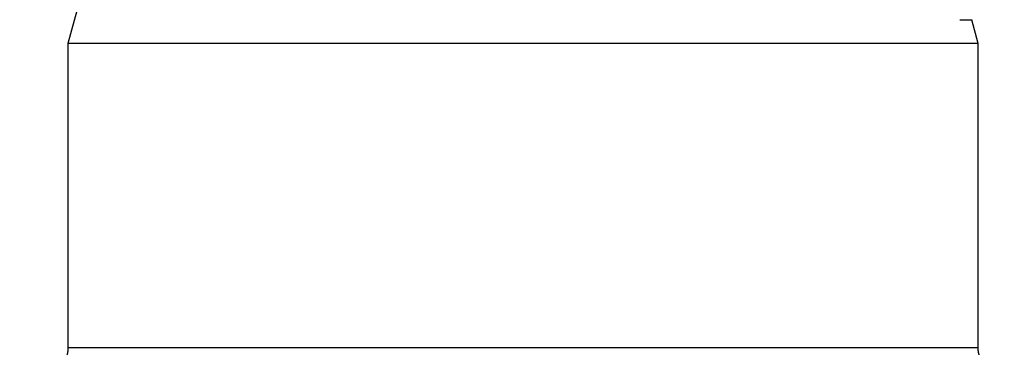
# Model space of a CAD drawing. Extents: x 103 to 841, y 0 to 547.
# Drawn here: x 523 to 559, y 510 to 522 of the extents above; entities that cross this region are included whole.
import ezdxf

# ---------------------------------------------------------------- set-up
doc = ezdxf.new("R2010")
doc.units = 0
doc.linetypes.add('HIDDENNEW0', pattern=[4.5, 1.5, -1.5, 1.5])
for name, color, linetype in [('5', 7, 'CONTINUOUS'), ('MUOTOVIIVAT', 40, 'HIDDENNEW0'), ('TANGVIIVATNONDEF', 3, 'HIDDENNEW0')]:
    doc.layers.add(name, color=color, linetype=linetype)
doc.styles.get("Standard").update_dxf_attribs({"font": 'monotxt.shx'})
doc.dimstyles.new('DSTYLE1', dxfattribs={"dimtxt": 3, "dimasz": 3, "dimexe": 3, "dimexo": 0, "dimgap": 2, "dimtad": 1, "dimrnd": 0.1, "dimzin": 3, "dimcen": 0.09, "dimazin": 3, "dimtp": 1, "dimtm": 1, "dimtfac": 1, "dimtofl": 0, "dimtmove": 0, "dimatfit": 3})

# ---------------------------------------------------------------- blocks, each defined once
blk = doc.blocks.new('_AH1')
at = {"color": 0, "linetype": 'CONTINUOUS'}
for p, q in [((-1, 0.166667), (0, 0)), ((-1, 0.166667), (-1, -0.166667)), ((0, 0), (-1, -0.166667)), ((0, 0), (-1, 0))]:
    blk.add_line(p, q, dxfattribs=at)
blk = doc.blocks.new('*D5698')
at = {"layer": '5', "color": 1, "linetype": 'CONTINUOUS'}
for p, q in [((550.93055, 546.50432), (489.47196, 546.50432)), ((492.47196, 546.50432), (492.47196, 450.91723)), ((492.47208, 355.33014), (492.47196, 450.91723)), ((511.87047, 355.33014), (489.47208, 355.33014))]:
    blk.add_line(p, q, dxfattribs=at)
at = {"layer": '5', "color": 1, "xscale": 3, "yscale": 3, "zscale": 3}
for p, rotation in [((492.47196, 546.50432), 90), ((492.47208, 355.33014), 270)]:
    blk.add_blockref('_AH1', p, dxfattribs=dict(at, rotation=rotation))
at = {"layer": '5', "color": 1, "linetype": 'CONTINUOUS'}
blk.add_text('191,2', height=3, rotation=90, dxfattribs=at).set_placement((490.47096, 443.41723))

msp = doc.modelspace()

# ---------------------------------------------------------------- linework, layer by layer
at = {"layer": 'MUOTOVIIVAT', "color": 40, "linetype": 'CONTINUOUS'}
for p, q in [((527.00435, 529.58021), (524.87046, 521.61635)), ((557.21265, 522.48014), (557.639, 522.4801)), ((557.87045, 521.61627), (557.639, 522.48009)), ((557.87045, 521.61627), (524.87046, 521.61635)), ((524.87047, 521.61631), (524.87047, 510.58017)), ((557.87047, 510.58017), (557.87047, 521.61631))]:
    msp.add_line(p, q, dxfattribs=at)
for points in [[(524.87048, 510.58017), (524.87035, 510.56405, -0.00412858), (524.86996, 510.54783, -0.00404418), (524.86929, 510.53152, -0.00402457), (524.86836, 510.51512, -0.00408627), (524.86715, 510.49863, -0.00411641), (524.86566, 510.48206, -0.00413939), (524.86387, 510.46543, -0.00415594), (524.8618, 510.44872, -0.00418764), (524.85943, 510.43196, -0.00420729), (524.85677, 510.41515, -0.00423637), (524.8538, 510.3983, -0.00425332), (524.85053, 510.3814, -0.00427892), (524.84694, 510.36448, -0.00429968), (524.84304, 510.34754, -0.00433474), (524.83883, 510.33059, -0.00433967), (524.8343, 510.31363, -0.00433675)], [(557.90666, 510.31363, -0.00439282), (557.90213, 510.33059, -0.00436752), (557.89791, 510.34754, -0.00431855), (557.89402, 510.36447, -0.00433494), (557.89043, 510.3814, -0.00438681), (557.88716, 510.39833, -0.00425732), (557.88419, 510.41515, -0.00397308), (557.88153, 510.43183, -0.00432847), (557.87916, 510.44872, -0.0050709), (557.87708, 510.46594, -0.00390129), (557.87531, 510.48206, -0.00148075), (557.87385, 510.49662, -0.00533261), (557.8726, 510.51512, -0.00906746), (557.87148, 510.54335, -0.00451085), (557.87049, 510.58017, -0.00243065)]]:
    msp.add_lwpolyline(points, format="xyb", dxfattribs=at)
at = {"layer": 'TANGVIIVATNONDEF', "color": 3, "linetype": 'CONTINUOUS'}
msp.add_line((524.87047, 510.58014), (557.87047, 510.58014), dxfattribs=at)
for points in [[(547.03131, 533.96473), (547.76982, 533.96474, -0.00000021), (548.50833, 533.96474, -0.00000028), (549.24684, 533.96474, -0.00000022), (549.98534, 533.96474), (550.72385, 533.96474, 0.00000006), (551.46235, 533.96475), (552.20086, 533.96475), (552.93936, 533.96475, 0), (553.67787, 533.96475, 0), (554.41638, 533.96475), (555.15488, 533.96475), (555.89339, 533.96476), (556.6319, 533.96476, 0), (557.3704, 533.96476), (558.10891, 533.96476), (558.84741, 533.96476)], [(581.02978, 543.62807, 0), (580.09234, 543.62807)], [(578.21746, 543.62806, -0.00000001), (577.28002, 543.62806, -0.00000001), (576.34257, 543.62806, -0.00000001), (575.40513, 543.62806)], [(586.34164, 545.81853, 0.00000004), (588.50653, 545.81853, 0.00000002), (591.34164, 545.81855)], [(571.40202, 533.96479, 0.00000001), (572.14053, 533.96479)], [(559.24033, 532.72765), (558.17883, 532.72765), (557.10024, 532.72764), (555.99645, 532.72764), (554.96015, 532.72764), (554.02327, 532.72764, -0.00000001), (552.82006, 532.72763), (550.96684, 532.72763), (548.53989, 532.72763)], [(573.61754, 533.9648, 0.00000001), (574.35604, 533.9648)], [(573.53025, 543.62805, -0.00000001), (572.5928, 543.62805, -0.00000001), (571.65535, 543.62805)], [(576.57156, 533.96481, 0.00000001), (577.31008, 533.96481)], [(560.37648, 543.62803, -0.00000002), (559.4686, 543.62803), (558.64782, 543.62803, -0.00000002), (557.59371, 543.62803, -0.00000004), (555.97014, 543.62803, -0.00000002), (553.84394, 543.62803)], [(566.73068, 532.72767, -0.00000001), (565.66059, 532.72766)], [(568.84303, 543.62804, -0.00000001), (567.90547, 543.62804, -0.00000001), (566.96815, 543.62804)], [(541.34165, 545.81837), (542.59165, 545.81837, -0.00000003), (543.84165, 545.81838, -0.00000003), (545.09165, 545.81838, -0.00000003), (546.34165, 545.81839, -0.00000002), (547.59165, 545.81839, -0.00000002), (548.84165, 545.8184), (550.09166, 545.8184), (551.34166, 545.81841, -0.00000002), (552.59166, 545.81841, -0.00000002), (553.84166, 545.81842), (555.09166, 545.81842), (556.34166, 545.81843), (557.59166, 545.81843), (558.84166, 545.81843)], [(587.55725, 533.96484, 0.00000001), (588.38767, 533.96484)], [(573.15091, 532.72768, -0.00000002), (572.08087, 532.72768)], [(565.09326, 543.62804, -0.00000001), (564.15392, 543.62804, -0.00000001), (563.21837, 543.62804)], [(584.92142, 532.72772, -0.00000002), (583.85137, 532.72772, -0.00000002), (582.78132, 532.72771, -0.00000002), (581.71128, 532.72771, -0.00000002), (580.64123, 532.72771, -0.00000002), (579.57119, 532.7277, -0.00000002), (578.50114, 532.7277)], [(587.06151, 532.72773, -0.00000002), (585.99146, 532.72773)], [(590.27165, 532.72774, -0.00000002), (589.2016, 532.72774, -0.00000002), (588.13156, 532.72773)]]:
    msp.add_lwpolyline(points, format="xyb", dxfattribs=at)

# ---------------------------------------------------------------- dimensions: what is measured, and where the dimension line sits
at = {"layer": '5', "color": 1, "linetype": 'CONTINUOUS'}
dim = msp.add_linear_dim(base=(492.47208, 355.33014), p1=(550.93055, 546.50432), p2=(511.87047, 355.33014), angle=270, dimstyle='DSTYLE1', override={"dimblk": '_AH1', "dimsah": 0}, dxfattribs=at)
dim.commit()
dim.dimension.update_dxf_attribs({"geometry": '*D5698', "text_midpoint": (488.97096, 450.91723), "dimtype": 128})

doc.saveas('drawing.dxf')
